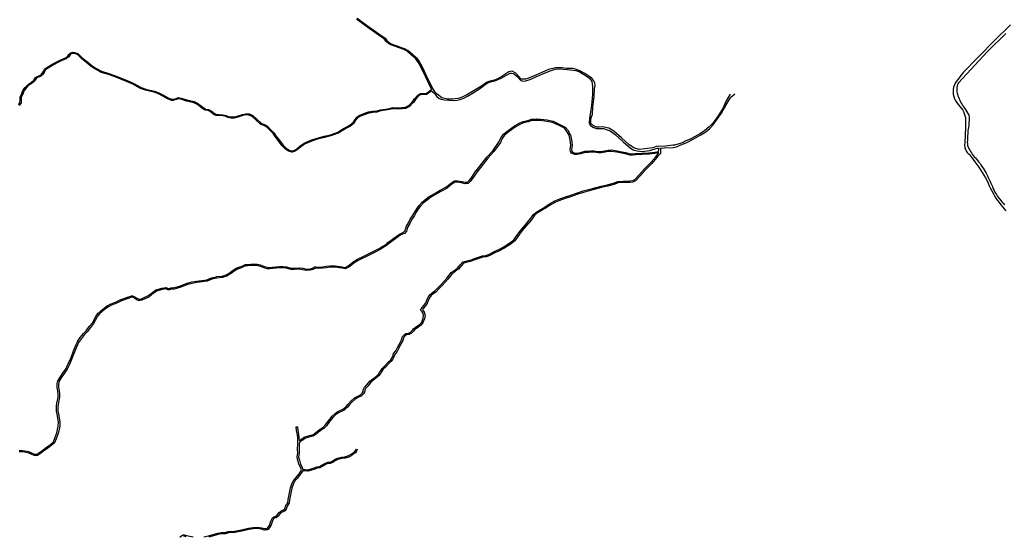
# Model space of a CAD drawing. Units: inches. Extents: x 2443855 to 2722452, y 1426567 to 1564689.
# Drawn here: x 2559079 to 2566167, y 1528508 to 1532225 of the extents above; entities that cross this region are included whole.
import ezdxf

# ---------------------------------------------------------------- set-up
doc = ezdxf.new("R2010")
doc.units = ezdxf.units.IN
doc.header["$MEASUREMENT"] = 0
doc.layers.add('RoadEdgeLine', color=205, linetype='Continuous')

msp = doc.modelspace()

# ---------------------------------------------------------------- linework, layer by layer
at = {"layer": 'RoadEdgeLine'}
for points in [[(2562043.1, 1531726.3, 0), (2562001.1, 1531816, 0), (2561967, 1531886.2, 0), (2561947.2, 1531919.5, 0), (2561927.7, 1531946.8, 0), (2561900.4, 1531970.2, 0), (2561869.2, 1531997.5, 0), (2561844.5, 1532010.5, 0), (2561784.8, 1532032.5, 0), (2561749.7, 1532044.3, 0), (2561734.1, 1532053.3, 0), (2561715.9, 1532068.9, 0), (2561703, 1532087.1, 0), (2561677, 1532105.3, 0), (2561567.8, 1532180.7, 0), (2561504.2, 1532228.7, 0)], [(2561509, 1532235.1, 0), (2561572.5, 1532187.2, 0), (2561681.5, 1532111.8, 0), (2561707.5, 1532093.7, 0), (2561708.6, 1532092.8, 0), (2561709.5, 1532091.8, 0), (2561721.9, 1532074.4, 0), (2561738.8, 1532059.9, 0), (2561753, 1532051.6, 0), (2561787.3, 1532040.1, 0), (2561787.6, 1532040, 0), (2561847.3, 1532018, 0), (2561848.3, 1532017.5, 0), (2561872.9, 1532004.6, 0), (2561874.5, 1532003.5, 0), (2561905.6, 1531976.3, 0), (2561932.9, 1531952.9, 0), (2561934.2, 1531951.5, 0), (2561953.7, 1531924.2, 0), (2561954, 1531923.6, 0), (2561973.8, 1531890.3, 0), (2561974.2, 1531889.7, 0), (2562008.3, 1531819.4, 0), (2562050.3, 1531729.6, 0), (2562064.1, 1531707.8, 0), (2562074.1, 1531698.2, 0)], [(2566212, 1532188.4, 0), (2566093.2, 1532073.6, 0), (2565980.4, 1531956.8, 0), (2565971.6, 1531948.4, 0), (2565874, 1531847.2, 0), (2565814.8, 1531773.2, 0), (2565807.6, 1531757.2, 0), (2565802, 1531740.8, 0), (2565799.2, 1531723.6, 0), (2565798, 1531706, 0), (2565799.6, 1531688.8, 0), (2565803.2, 1531671.6, 0), (2565808.8, 1531655.2, 0), (2565816.8, 1531639.6, 0), (2565826.4, 1531625.2, 0), (2565838, 1531612, 0), (2565868, 1531573.2, 0), (2565873.2, 1531563.6, 0), (2565887.2, 1531521.6, 0), (2565888, 1531454.8, 0), (2565882.4, 1531336.8, 0), (2565881.2, 1531328, 0), (2565880.8, 1531318.8, 0), (2565881.6, 1531309.6, 0), (2565883.6, 1531300.8, 0), (2565886.4, 1531292.4, 0), (2565890, 1531284, 0), (2565894.8, 1531276.4, 0), (2565900.4, 1531269.2, 0), (2565906.4, 1531262.4, 0), (2565913.6, 1531256.8, 0), (2565928, 1531238.8, 0), (2565942, 1531220.4, 0), (2565955.6, 1531202, 0), (2565969.2, 1531183.2, 0), (2565982.4, 1531164.4, 0), (2565995.2, 1531145.2, 0), (2566008, 1531126, 0), (2566020.4, 1531106.4, 0), (2566032.4, 1531086.8, 0), (2566044, 1531066.8, 0), (2566051.2, 1531048, 0), (2566058.8, 1531029.6, 0), (2566067.2, 1531011.6, 0), (2566076, 1530993.6, 0), (2566085.6, 1530976, 0), (2566095.6, 1530958.8, 0), (2566106.4, 1530941.6, 0), (2566117.6, 1530924.8, 0), (2566129.2, 1530908.8, 0), (2566141.2, 1530892.8, 0), (2566178, 1530850, 0)], [(2566176.8, 1532126, 0), (2566050.8, 1532001.2, 0), (2566043.2, 1531992.8, 0), (2565836.8, 1531772, 0), (2565832.8, 1531764.4, 0), (2565830, 1531756.4, 0), (2565827.2, 1531748, 0), (2565825.6, 1531739.6, 0), (2565824.4, 1531731.2, 0), (2565824, 1531722.4, 0), (2565824.4, 1531714, 0), (2565825.6, 1531705.6, 0), (2565827.6, 1531697.2, 0), (2565830, 1531688.8, 0), (2565833.2, 1531677.6, 0), (2565836.8, 1531666.8, 0), (2565841.2, 1531655.6, 0), (2565846, 1531645.2, 0), (2565850.8, 1531634.8, 0), (2565856.4, 1531624.4, 0), (2565862.4, 1531614.4, 0), (2565869.2, 1531604.8, 0), (2565876, 1531595.6, 0), (2565883.2, 1531586.4, 0), (2565910.4, 1531537.2, 0), (2565913.2, 1531524.4, 0), (2565911.2, 1531463.2, 0), (2565908.4, 1531450, 0), (2565906.4, 1531438, 0), (2565905.2, 1531428, 0), (2565904.4, 1531418, 0), (2565903.6, 1531403.2, 0), (2565902, 1531389.2, 0), (2565902, 1531378.4, 0), (2565901.2, 1531366.8, 0), (2565900.8, 1531356, 0), (2565900.4, 1531343.2, 0), (2565900.8, 1531330.8, 0), (2565902, 1531320, 0), (2565906, 1531307.2, 0), (2565911.2, 1531297.2, 0), (2565917.6, 1531286.4, 0), (2565923.6, 1531276.8, 0), (2565929.6, 1531266.8, 0), (2565936, 1531258, 0), (2565942.4, 1531248.8, 0), (2565950.8, 1531239.6, 0), (2565958.4, 1531231.2, 0), (2565967.6, 1531220.8, 0), (2565976.8, 1531209.6, 0), (2565984, 1531201.2, 0), (2565992, 1531190.4, 0), (2565997.6, 1531181.2, 0), (2566005.6, 1531168.8, 0), (2566014.4, 1531156.4, 0), (2566022.8, 1531144.4, 0), (2566029.2, 1531134, 0), (2566035.6, 1531121.2, 0), (2566040, 1531110.8, 0), (2566044.8, 1531101.2, 0), (2566050, 1531090.4, 0), (2566055.6, 1531079.6, 0), (2566060.8, 1531070.4, 0), (2566065.6, 1531060.8, 0), (2566070.4, 1531050, 0), (2566074.8, 1531038.8, 0), (2566080.8, 1531024.4, 0), (2566087.6, 1531008.4, 0), (2566093.2, 1530996.8, 0), (2566099.6, 1530985.2, 0), (2566104.4, 1530976, 0), (2566109.6, 1530967.2, 0), (2566116, 1530957.2, 0), (2566122.8, 1530948, 0), (2566132, 1530936, 0), (2566141.2, 1530924.8, 0), (2566150, 1530913.6, 0), (2566157.6, 1530904.8, 0), (2566167.6, 1530894, 0)], [(2559069.4, 1531611.8, 0), (2559080.2, 1531625.9, 0), (2559082.3, 1531648.5, 0), (2559081.3, 1531668, 0), (2559092.1, 1531688.5, 0), (2559103.9, 1531719.8, 0), (2559119, 1531738.1, 0), (2559139.5, 1531759.7, 0), (2559163.3, 1531774.8, 0), (2559179.5, 1531789.9, 0), (2559192.5, 1531808.3, 0), (2559204.3, 1531815.8, 0), (2559224.8, 1531824.5, 0), (2559236.7, 1531832, 0), (2559247.5, 1531850.4, 0), (2559258.3, 1531869.8, 0), (2559274.5, 1531881.7, 0), (2559323, 1531909.8, 0), (2559350, 1531924.9, 0), (2559374.9, 1531935.7, 0), (2559409.4, 1531951.8, 0), (2559424.5, 1531962.6, 0), (2559432.1, 1531975.6, 0), (2559441.8, 1531985.3, 0), (2559459, 1531990.7, 0), (2559474.2, 1531988.5, 0), (2559497.9, 1531981, 0), (2559528.1, 1531951.8, 0), (2559569.2, 1531918.4, 0), (2559598.3, 1531895.7, 0), (2559627.5, 1531876.3, 0), (2559667.4, 1531853.6, 0), (2559713.8, 1531839.6, 0), (2559767.8, 1531821.3, 0), (2559852, 1531788.8, 0), (2559896.2, 1531767.3, 0), (2559952.3, 1531738.1, 0), (2559986.9, 1531725.2, 0), (2560014.9, 1531718.7, 0), (2560048.4, 1531711.1, 0), (2560080.8, 1531699.3, 0), (2560113.2, 1531682, 0), (2560147.7, 1531662.6, 0), (2560170.4, 1531652.8, 0), (2560185.5, 1531652.8, 0), (2560204.9, 1531659.3, 0), (2560219, 1531664.7, 0), (2560241.6, 1531660.4, 0), (2560282.6, 1531647.5, 0), (2560335.5, 1531635.6, 0), (2560359.3, 1531623.7, 0), (2560388.4, 1531602.1, 0), (2560405.7, 1531588.1, 0), (2560417.5, 1531581.6, 0), (2560438, 1531578.4, 0), (2560456.4, 1531568.7, 0), (2560478, 1531551.4, 0), (2560495.3, 1531543.8, 0), (2560514.7, 1531542.8, 0), (2560541.7, 1531540.6, 0), (2560564.3, 1531536.3, 0), (2560579.5, 1531529.8, 0), (2560602.1, 1531525.5, 0), (2560620.5, 1531525.5, 0), (2560645.3, 1531530.9, 0), (2560682, 1531543.8, 0), (2560706.8, 1531548.2, 0), (2560730.6, 1531547.1, 0), (2560756.5, 1531536.3, 0), (2560783.5, 1531511.5, 0), (2560819.1, 1531478, 0), (2560840.7, 1531471.5, 0), (2560862.3, 1531458.5, 0), (2560881.7, 1531438, 0), (2560894.6, 1531426.2, 0), (2560910.8, 1531412.2, 0), (2560923.8, 1531389.5, 0), (2560952.9, 1531350.6, 0), (2560974.5, 1531322.5, 0), (2560995, 1531302, 0), (2561017.7, 1531287, 0), (2561039.3, 1531280.5, 0), (2561053.3, 1531283.7, 0), (2561070.6, 1531294.5, 0), (2561094.3, 1531315, 0), (2561125.6, 1531336.6, 0), (2561153.7, 1531349.5, 0), (2561182.8, 1531361.4, 0), (2561219.5, 1531373.3, 0), (2561270.3, 1531386.3, 0), (2561315.6, 1531397, 0), (2561342.6, 1531405.7, 0), (2561368.5, 1531415.4, 0), (2561391.2, 1531430.5, 0), (2561414.9, 1531444.5, 0), (2561433.3, 1531453.2, 0), (2561455.9, 1531466.1, 0), (2561473.2, 1531481.2, 0), (2561484, 1531493.1, 0), (2561492.6, 1531508.2, 0), (2561501.3, 1531522.3, 0), (2561522.8, 1531536.3, 0), (2561556.3, 1531549.2, 0), (2561590.8, 1531561.1, 0), (2561618.9, 1531566.5, 0), (2561651.3, 1531568.7, 0), (2561677.2, 1531577.3, 0), (2561711.7, 1531581.6, 0), (2561739.8, 1531587, 0), (2561764.6, 1531592.4, 0), (2561795.9, 1531591.3, 0), (2561830.5, 1531592.4, 0), (2561856.4, 1531594.6, 0), (2561881.2, 1531608.6, 0), (2561903.9, 1531632.3, 0), (2561921.1, 1531655, 0), (2561946, 1531683.1, 0), (2561963.2, 1531695, 0), (2561988, 1531695, 0), (2562007.5, 1531696, 0), (2562020.4, 1531704.7, 0), (2562043.1, 1531726.3, 0)], [(2562066.5, 1531692.1, 0), (2562053.7, 1531703.9, 0), (2562045.9, 1531713, 0), (2562020.8, 1531695.3, 0), (2562012, 1531689.4, 0), (2562011, 1531688.8, 0), (2562010.1, 1531688.4, 0), (2562009, 1531688.2, 0), (2562008, 1531688, 0), (2561988.5, 1531687, 0), (2561988, 1531687, 0), (2561965.7, 1531687, 0), (2561951.3, 1531677, 0), (2561927.3, 1531649.9, 0), (2561910.3, 1531627.5, 0), (2561909.7, 1531626.8, 0), (2561887, 1531603, 0), (2561886.1, 1531602.3, 0), (2561885.1, 1531601.6, 0), (2561860.3, 1531587.6, 0), (2561859.3, 1531587.1, 0), (2561858.2, 1531586.8, 0), (2561857, 1531586.6, 0), (2561831.1, 1531584.5, 0), (2561830.7, 1531584.4, 0), (2561796.2, 1531583.3, 0), (2561795.6, 1531583.3, 0), (2561765.3, 1531584.4, 0), (2561741.5, 1531579.2, 0), (2561741.3, 1531579.1, 0), (2561713.2, 1531573.8, 0), (2561712.7, 1531573.7, 0), (2561679, 1531569.5, 0), (2561653.8, 1531561.1, 0), (2561651.8, 1531560.7, 0), (2561620, 1531558.5, 0), (2561592.9, 1531553.3, 0), (2561559, 1531541.7, 0), (2561526.5, 1531529.1, 0), (2561507.1, 1531516.5, 0), (2561499.5, 1531504.1, 0), (2561490.9, 1531489.1, 0), (2561489.9, 1531487.7, 0), (2561479.1, 1531475.8, 0), (2561478.4, 1531475.2, 0), (2561461.2, 1531460.1, 0), (2561459.9, 1531459.2, 0), (2561437.2, 1531446.2, 0), (2561436.7, 1531445.9, 0), (2561418.7, 1531437.5, 0), (2561395.4, 1531423.7, 0), (2561373, 1531408.7, 0), (2561371.3, 1531407.9, 0), (2561345.4, 1531398.2, 0), (2561345, 1531398, 0), (2561318, 1531389.4, 0), (2561317.4, 1531389.3, 0), (2561272.2, 1531378.5, 0), (2561221.8, 1531365.6, 0), (2561185.6, 1531353.9, 0), (2561156.9, 1531342.2, 0), (2561129.6, 1531329.6, 0), (2561099.3, 1531308.7, 0), (2561075.8, 1531288.5, 0), (2561074.8, 1531287.7, 0), (2561057.5, 1531276.9, 0), (2561056.4, 1531276.3, 0), (2561055.1, 1531275.9, 0), (2561041.1, 1531272.7, 0), (2561039.7, 1531272.5, 0), (2561038.4, 1531272.5, 0), (2561037, 1531272.8, 0), (2561015.4, 1531279.3, 0), (2561014.3, 1531279.7, 0), (2561013.3, 1531280.3, 0), (2560990.6, 1531295.4, 0), (2560989.3, 1531296.4, 0), (2560968.8, 1531316.9, 0), (2560968.2, 1531317.7, 0), (2560946.5, 1531345.8, 0), (2560917.4, 1531384.7, 0), (2560916.8, 1531385.5, 0), (2560904.6, 1531407, 0), (2560889.4, 1531420.1, 0), (2560889.2, 1531420.3, 0), (2560876.3, 1531432.1, 0), (2560875.9, 1531432.5, 0), (2560857.2, 1531452.3, 0), (2560837.4, 1531464.1, 0), (2560816.8, 1531470.3, 0), (2560815.7, 1531470.8, 0), (2560814.6, 1531471.4, 0), (2560813.6, 1531472.2, 0), (2560778, 1531505.6, 0), (2560752.1, 1531529.5, 0), (2560728.8, 1531539.2, 0), (2560707.3, 1531540.1, 0), (2560684, 1531536.1, 0), (2560648, 1531523.3, 0), (2560647, 1531523, 0), (2560622.2, 1531517.7, 0), (2560620.5, 1531517.5, 0), (2560602.1, 1531517.5, 0), (2560600.6, 1531517.6, 0), (2560578, 1531521.9, 0), (2560576.3, 1531522.5, 0), (2560562, 1531528.6, 0), (2560540.6, 1531532.6, 0), (2560514.2, 1531534.8, 0), (2560494.8, 1531535.8, 0), (2560493.9, 1531536, 0), (2560492.9, 1531536.2, 0), (2560492, 1531536.5, 0), (2560474.8, 1531544, 0), (2560473, 1531545.1, 0), (2560452, 1531562, 0), (2560435.5, 1531570.7, 0), (2560416.3, 1531573.7, 0), (2560415, 1531574, 0), (2560413.7, 1531574.6, 0), (2560401.8, 1531581, 0), (2560400.6, 1531581.9, 0), (2560383.5, 1531595.8, 0), (2560355, 1531616.9, 0), (2560332.8, 1531628, 0), (2560280.9, 1531639.7, 0), (2560280.2, 1531639.8, 0), (2560239.7, 1531652.6, 0), (2560219.7, 1531656.4, 0), (2560207.8, 1531651.9, 0), (2560207.5, 1531651.8, 0), (2560188, 1531645.3, 0), (2560186.8, 1531644.9, 0), (2560185.5, 1531644.8, 0), (2560170.4, 1531644.8, 0), (2560169.3, 1531644.9, 0), (2560168.2, 1531645.1, 0), (2560167.2, 1531645.5, 0), (2560144.5, 1531655.3, 0), (2560143.8, 1531655.6, 0), (2560109.3, 1531675, 0), (2560077.5, 1531691.9, 0), (2560046.2, 1531703.4, 0), (2560013.2, 1531710.9, 0), (2559985.1, 1531717.4, 0), (2559984.1, 1531717.7, 0), (2559949.5, 1531730.6, 0), (2559948.7, 1531731, 0), (2559892.6, 1531760.1, 0), (2559848.8, 1531781.5, 0), (2559765, 1531813.7, 0), (2559711.3, 1531832, 0), (2559665, 1531846, 0), (2559663.4, 1531846.7, 0), (2559623.5, 1531869.3, 0), (2559623, 1531869.6, 0), (2559593.9, 1531889, 0), (2559593.4, 1531889.4, 0), (2559564.3, 1531912, 0), (2559564.1, 1531912.2, 0), (2559523.1, 1531945.6, 0), (2559522.6, 1531946.1, 0), (2559493.7, 1531974, 0), (2559472.4, 1531980.7, 0), (2559459.7, 1531982.5, 0), (2559446, 1531978.3, 0), (2559438.5, 1531970.7, 0), (2559431.4, 1531958.6, 0), (2559430.8, 1531957.7, 0), (2559430, 1531956.8, 0), (2559429.2, 1531956.1, 0), (2559414.1, 1531945.3, 0), (2559412.8, 1531944.6, 0), (2559378.3, 1531928.4, 0), (2559378.1, 1531928.3, 0), (2559353.6, 1531917.7, 0), (2559327, 1531902.8, 0), (2559278.8, 1531875, 0), (2559264.4, 1531864.4, 0), (2559254.5, 1531846.5, 0), (2559254.4, 1531846.3, 0), (2559243.6, 1531828, 0), (2559242.9, 1531827, 0), (2559242, 1531826.1, 0), (2559241, 1531825.3, 0), (2559229.1, 1531817.7, 0), (2559227.9, 1531817.1, 0), (2559208, 1531808.7, 0), (2559198.1, 1531802.4, 0), (2559186, 1531785.3, 0), (2559185, 1531784, 0), (2559168.8, 1531769, 0), (2559167.6, 1531768.1, 0), (2559144.7, 1531753.5, 0), (2559125, 1531732.8, 0), (2559110.9, 1531715.7, 0), (2559099.6, 1531685.6, 0), (2559099.2, 1531684.7, 0), (2559089.4, 1531666.2, 0), (2559090.3, 1531649, 0), (2559090.3, 1531647.8, 0), (2559088.2, 1531625.1, 0), (2559088, 1531624, 0), (2559087.7, 1531623, 0), (2559087.2, 1531621.9, 0), (2559086.5, 1531621, 0), (2559075.8, 1531607, 0)], [(2562066.5, 1531692.1, 0), (2562079, 1531675.9, 0), (2562098.5, 1531659.2, 0), (2562113.5, 1531653.5, 0), (2562136.8, 1531647.9, 0), (2562199.4, 1531643.5, 0), (2562228.8, 1531646.6, 0), (2562248.9, 1531651.7, 0), (2562275.8, 1531661, 0), (2562302.8, 1531674.8, 0), (2562342.3, 1531699.9, 0), (2562396.8, 1531733.1, 0), (2562423.1, 1531753.8, 0), (2562444.4, 1531769.5, 0), (2562466.9, 1531777.6, 0), (2562498.3, 1531784.5, 0), (2562544.6, 1531804.5, 0), (2562584.1, 1531827.1, 0), (2562609.8, 1531840.3, 0), (2562619.2, 1531839.6, 0), (2562633.6, 1531837.8, 0), (2562657.4, 1531817.7, 0), (2562683.7, 1531788.9, 0), (2562698.8, 1531782, 0), (2562720.7, 1531785.1, 0), (2562747.6, 1531792.6, 0), (2562805.3, 1531818.3, 0), (2562861, 1531842.8, 0), (2562904.9, 1531859.7, 0), (2562933.1, 1531869.7, 0), (2562960.7, 1531871.6, 0), (2562992, 1531870.3, 0), (2563020.2, 1531866.6, 0), (2563063.4, 1531862.8, 0), (2563082.8, 1531859, 0), (2563112.3, 1531849.7, 0), (2563134.5, 1531833.9, 0), (2563141.4, 1531831.1, 0), (2563179.9, 1531804.6, 0), (2563198.4, 1531779.4, 0), (2563202.4, 1531743.6, 0), (2563202.4, 1531687.9, 0), (2563195.8, 1531608.3, 0), (2563179.9, 1531514.2, 0), (2563177.2, 1531483.7, 0), (2563185.2, 1531465.1, 0), (2563209, 1531450.5, 0), (2563214, 1531449.8, 0), (2563228.6, 1531442, 0), (2563280.5, 1531442, 0), (2563330.5, 1531425.4, 0), (2563366.7, 1531398.5, 0), (2563423.2, 1531345.3, 0), (2563476.9, 1531300.8, 0), (2563495.5, 1531289.7, 0), (2563523.2, 1531281.3, 0), (2563556.6, 1531277.6, 0), (2563615.9, 1531285, 0), (2563666.8, 1531299.8, 0), (2563682, 1531300.7, 0)], [(2564194.3, 1531689.2, 0), (2564171.5, 1531652.5, 0), (2564163.8, 1531640.2, 0), (2564142.5, 1531591.1, 0), (2564112, 1531539.4, 0), (2564070.9, 1531482.4, 0), (2564041.8, 1531453.2, 0), (2564011.3, 1531426.7, 0), (2563979.4, 1531406.8, 0), (2563909.2, 1531368.3, 0), (2563869.4, 1531351.1, 0), (2563854.6, 1531342, 0), (2563834.3, 1531333.5, 0), (2563791.5, 1531322, 0), (2563779.8, 1531321.6, 0), (2563728.9, 1531316, 0), (2563661.3, 1531311.9, 0), (2563637.2, 1531302.6, 0), (2563578.8, 1531295.2, 0), (2563538, 1531291.5, 0), (2563500.1, 1531302.6, 0), (2563465.8, 1531325.8, 0), (2563412.1, 1531375.8, 0), (2563356.5, 1531424, 0), (2563320.4, 1531444.4, 0), (2563274.3, 1531454.6, 0), (2563250.8, 1531453, 0), (2563233.2, 1531452.4, 0), (2563215.7, 1531458, 0), (2563200.6, 1531467.5, 0), (2563190.6, 1531476.2, 0), (2563190, 1531503.2, 0), (2563193.8, 1531519.5, 0), (2563201.9, 1531545.8, 0), (2563205, 1531597.8, 0), (2563214.4, 1531670.5, 0), (2563216.9, 1531726.8, 0), (2563220.7, 1531750.7, 0), (2563218.2, 1531770.1, 0), (2563211.3, 1531784.5, 0), (2563197.5, 1531803.9, 0), (2563147.4, 1531837.1, 0), (2563106.6, 1531859, 0), (2563073.4, 1531872.3, 0), (2563061, 1531873.8, 0), (2563014.4, 1531875.1, 0), (2562983.5, 1531878.9, 0), (2562936.8, 1531878.9, 0), (2562886.3, 1531867.3, 0), (2562798.8, 1531828.3, 0), (2562736.5, 1531801.1, 0), (2562719, 1531797.2, 0), (2562687.9, 1531797.2, 0), (2562649.3, 1531840.3, 0), (2562624.2, 1531854.7, 0), (2562601, 1531849.7, 0), (2562550.3, 1531815.8, 0), (2562503.9, 1531792.6, 0), (2562456.3, 1531781.3, 0), (2562438.1, 1531773.8, 0), (2562409.3, 1531752.5, 0), (2562385.5, 1531736.3, 0), (2562337.9, 1531707.4, 0), (2562296.5, 1531684.9, 0), (2562263.3, 1531667.3, 0), (2562236.4, 1531657.3, 0), (2562212.5, 1531654.8, 0), (2562194.4, 1531654.2, 0), (2562158.7, 1531652.9, 0), (2562118, 1531662.3, 0), (2562084.6, 1531689.6, 0), (2562074.1, 1531698.2, 0)], [(2563692.5, 1531301.3, 0), (2563718.7, 1531302.6, 0), (2563783.8, 1531305.8, 0), (2563807.1, 1531311.4, 0), (2563838.5, 1531324.6, 0), (2563877.3, 1531339, 0), (2563926.8, 1531366, 0), (2563981.9, 1531396, 0), (2564018.3, 1531419.2, 0), (2564047.1, 1531442.4, 0), (2564069.7, 1531466.2, 0), (2564130.4, 1531552, 0), (2564164.9, 1531613.4, 0), (2564186.2, 1531648.5, 0), (2564195.2, 1531663, 0), (2564198.9, 1531668.9, 0), (2564227.4, 1531690.5, 0)], [(2563679.6, 1531266.3, 0), (2563652, 1531262.8, 0), (2563609.4, 1531258.3, 0), (2563559.6, 1531254.8, 0), (2563513.4, 1531252.1, 0), (2563491.2, 1531249.4, 0), (2563474.3, 1531249.4, 0), (2563437.9, 1531260.1, 0), (2563400.5, 1531266.3, 0), (2563377.5, 1531270.8, 0), (2563336.6, 1531277.8, 0), (2563316.1, 1531277, 0), (2563293, 1531272.5, 0), (2563263.7, 1531266.3, 0), (2563242.4, 1531266.3, 0), (2563211.3, 1531270.8, 0), (2563192.6, 1531272.5, 0), (2563173.1, 1531269.8, 0), (2563149.1, 1531269, 0), (2563118.9, 1531259.2, 0), (2563090.5, 1531254.8, 0), (2563072.7, 1531255.6, 0), (2563051.3, 1531263.6, 0), (2563044.3, 1531276, 0), (2563041.6, 1531292, 0), (2563046, 1531322.3, 0), (2563040.7, 1531358.7, 0), (2563033.6, 1531394.3, 0), (2563018.5, 1531421.8, 0), (2563000.7, 1531444, 0), (2562963.4, 1531462.7, 0), (2562915.4, 1531484.9, 0), (2562873.6, 1531493.8, 0), (2562826.5, 1531499.1, 0), (2562798.1, 1531500.9, 0), (2562766.1, 1531500, 0), (2562739.5, 1531489.3, 0), (2562706.5, 1531482.2, 0), (2562683.5, 1531473.3, 0), (2562645.3, 1531452, 0), (2562601.7, 1531420.9, 0), (2562569.7, 1531395.1, 0), (2562552, 1531371.1, 0), (2562539.5, 1531342.7, 0), (2562492.4, 1531276, 0), (2562449.8, 1531229.9, 0), (2562416, 1531186.3, 0), (2562371.5, 1531131.2, 0), (2562338.7, 1531082.3, 0), (2562321.8, 1531060.1, 0), (2562306.7, 1531047.7, 0), (2562285.4, 1531045, 0), (2562259.6, 1531050.4, 0), (2562227.6, 1531056.6, 0), (2562209, 1531054.8, 0), (2562183.2, 1531036.1, 0), (2562156.5, 1531013.9, 0), (2562110.3, 1530989, 0), (2562066.8, 1530964.2, 0), (2562035.7, 1530946.4, 0), (2562011.7, 1530927.8, 0), (2561983.3, 1530904.6, 0), (2561961.9, 1530881.5, 0), (2561950.4, 1530866.4, 0), (2561933.5, 1530840.7, 0), (2561920.2, 1530815.8, 0), (2561898.8, 1530784.7, 0), (2561886.4, 1530759.8, 0), (2561873, 1530735.8, 0), (2561866, 1530713.6, 0), (2561862.4, 1530703.8, 0), (2561849, 1530687.8, 0), (2561823.3, 1530676.3, 0), (2561804.6, 1530664.7, 0), (2561778, 1530644.3, 0), (2561749.5, 1530623.8, 0), (2561730.9, 1530610.5, 0), (2561719.3, 1530599.8, 0), (2561694.5, 1530585.6, 0), (2561677.5, 1530573.2, 0), (2561642, 1530554.5, 0), (2561608.3, 1530538.5, 0), (2561575.4, 1530522.5, 0), (2561535.4, 1530503, 0), (2561515.8, 1530492.3, 0), (2561484.8, 1530474.5, 0), (2561468.8, 1530461.2, 0), (2561449.2, 1530445.2, 0), (2561422.5, 1530432.8, 0), (2561399.4, 1530437.2, 0), (2561380.8, 1530439.9, 0), (2561348.8, 1530445.2, 0), (2561315, 1530445.2, 0), (2561287.5, 1530440.8, 0), (2561259, 1530438.1, 0), (2561233.3, 1530434.5, 0), (2561209.3, 1530438.1, 0), (2561189.7, 1530427.5, 0), (2561169.3, 1530422.1, 0), (2561141.7, 1530420.3, 0), (2561114.2, 1530426.5, 0), (2561089.3, 1530429.2, 0), (2561058.2, 1530427.5, 0), (2561032.4, 1530428.3, 0), (2560997.8, 1530436.3, 0), (2560973.8, 1530439, 0), (2560949.8, 1530439, 0), (2560924, 1530437.2, 0), (2560900, 1530434.5, 0), (2560878.7, 1530431.9, 0), (2560860.9, 1530433.7, 0), (2560838.7, 1530439.9, 0), (2560811.2, 1530450.5, 0), (2560785.4, 1530455.9, 0), (2560761.4, 1530457.7, 0), (2560744.5, 1530456.8, 0), (2560724.1, 1530453.2, 0), (2560704.5, 1530453.2, 0), (2560683.2, 1530443.5, 0), (2560667.2, 1530437.2, 0), (2560646.8, 1530430.1, 0), (2560621.9, 1530415.9, 0), (2560602.3, 1530399.9, 0), (2560586.3, 1530391, 0), (2560569.5, 1530380.3, 0), (2560539, 1530370.9, 0), (2560497.7, 1530366.3, 0), (2560462.6, 1530357.5, 0), (2560428.4, 1530344.7, 0), (2560391.4, 1530339, 0), (2560352.8, 1530334.7, 0), (2560319.3, 1530328.2, 0), (2560288, 1530320.3, 0), (2560256.7, 1530307.8, 0), (2560238.6, 1530301.1, 0), (2560214.8, 1530293.2, 0), (2560190.4, 1530287.3, 0), (2560170.8, 1530285.6, 0), (2560157.9, 1530281.4, 0), (2560146.1, 1530281.5, 0), (2560132, 1530287.7, 0), (2560105.5, 1530284, 0), (2560064.3, 1530272.1, 0), (2560053.3, 1530264.8, 0), (2560030.8, 1530247.3, 0), (2560007.2, 1530229.3, 0), (2559978.4, 1530216.2, 0), (2559957.8, 1530206.5, 0), (2559944.7, 1530205.1, 0), (2559931.1, 1530205.7, 0), (2559917.3, 1530212.7, 0), (2559902.3, 1530222.8, 0), (2559886.3, 1530228.5, 0), (2559859.4, 1530219.4, 0), (2559812.3, 1530202.5, 0), (2559783.1, 1530187.6, 0), (2559759.7, 1530177.8, 0), (2559734.6, 1530168.3, 0), (2559717, 1530159.8, 0), (2559695.9, 1530144.8, 0), (2559671.9, 1530125, 0), (2559654.4, 1530109.2, 0), (2559639.2, 1530091.8, 0), (2559622.8, 1530062, 0), (2559610.7, 1530038.4, 0), (2559587.6, 1530011.1, 0), (2559564.3, 1529979.2, 0), (2559545.3, 1529961, 0), (2559522.6, 1529931.8, 0), (2559503, 1529903.6, 0), (2559493.8, 1529884.8, 0), (2559475.6, 1529839.8, 0), (2559457.4, 1529791.2, 0), (2559437, 1529744.9, 0), (2559421.5, 1529711.2, 0), (2559399.4, 1529680, 0), (2559378, 1529648.6, 0), (2559363.1, 1529624.8, 0), (2559358.5, 1529602.1, 0), (2559359.1, 1529578.2, 0), (2559362.9, 1529556.3, 0), (2559366, 1529527.2, 0), (2559365.2, 1529509.1, 0), (2559357, 1529471.8, 0), (2559353.8, 1529439.6, 0), (2559353, 1529409.6, 0), (2559360.5, 1529376.7, 0), (2559367.5, 1529330.2, 0), (2559366.7, 1529300.3, 0), (2559356, 1529248.9, 0), (2559341.2, 1529210.4, 0), (2559329.5, 1529181.3, 0), (2559304, 1529159.1, 0), (2559278.5, 1529140.6, 0), (2559250.7, 1529119.9, 0), (2559228.6, 1529104.3, 0), (2559207.8, 1529090.1, 0), (2559196.3, 1529088.3, 0), (2559183, 1529089.7, 0), (2559160.7, 1529099.7, 0), (2559143.4, 1529107.5, 0), (2559114.5, 1529112.7, 0), (2559099.6, 1529115.4, 0), (2559074.4, 1529117, 0)], [(2559075, 1529127, 0), (2559100.3, 1529125.4, 0), (2559101.4, 1529125.3, 0), (2559116.3, 1529122.5, 0), (2559145.2, 1529117.4, 0), (2559147.5, 1529116.6, 0), (2559164.8, 1529108.8, 0), (2559185.6, 1529099.5, 0), (2559196.1, 1529098.4, 0), (2559204, 1529099.6, 0), (2559222.9, 1529112.5, 0), (2559244.8, 1529128, 0), (2559272.6, 1529148.7, 0), (2559297.8, 1529166.9, 0), (2559321.2, 1529187.2, 0), (2559331.9, 1529214.1, 0), (2559346.4, 1529251.7, 0), (2559356.7, 1529301.4, 0), (2559357.5, 1529329.6, 0), (2559350.7, 1529374.8, 0), (2559343.2, 1529407.4, 0), (2559343, 1529409.9, 0), (2559343.8, 1529439.9, 0), (2559343.9, 1529440.6, 0), (2559347.1, 1529472.8, 0), (2559347.3, 1529473.9, 0), (2559355.3, 1529510.4, 0), (2559355.9, 1529526.8, 0), (2559353, 1529554.9, 0), (2559349.3, 1529576.5, 0), (2559349.1, 1529578, 0), (2559348.5, 1529601.9, 0), (2559348.8, 1529604.1, 0), (2559353.3, 1529626.8, 0), (2559353.7, 1529627.9, 0), (2559354.1, 1529629, 0), (2559354.7, 1529630.1, 0), (2559369.6, 1529653.9, 0), (2559369.8, 1529654.3, 0), (2559391.1, 1529685.6, 0), (2559391.2, 1529685.8, 0), (2559412.8, 1529716.3, 0), (2559427.9, 1529749, 0), (2559448.2, 1529795, 0), (2559466.3, 1529843.3, 0), (2559466.4, 1529843.5, 0), (2559484.6, 1529888.5, 0), (2559484.8, 1529889.1, 0), (2559494, 1529908, 0), (2559494.8, 1529909.3, 0), (2559514.4, 1529937.5, 0), (2559514.7, 1529937.9, 0), (2559537.3, 1529967.1, 0), (2559538.3, 1529968.3, 0), (2559556.8, 1529985.8, 0), (2559579.5, 1530017, 0), (2559580, 1530017.5, 0), (2559602.3, 1530044, 0), (2559613.9, 1530066.5, 0), (2559614, 1530066.8, 0), (2559630.4, 1530096.6, 0), (2559631.6, 1530098.4, 0), (2559646.8, 1530115.8, 0), (2559647.7, 1530116.6, 0), (2559665.2, 1530132.4, 0), (2559665.5, 1530132.7, 0), (2559689.5, 1530152.5, 0), (2559690.1, 1530152.9, 0), (2559711.2, 1530167.9, 0), (2559712.6, 1530168.8, 0), (2559730.2, 1530177.3, 0), (2559731, 1530177.7, 0), (2559756, 1530187.1, 0), (2559778.9, 1530196.7, 0), (2559807.8, 1530211.4, 0), (2559809, 1530211.9, 0), (2559856, 1530228.8, 0), (2559856.2, 1530228.9, 0), (2559883.1, 1530237.9, 0), (2559884.7, 1530238.3, 0), (2559886.4, 1530238.5, 0), (2559888.1, 1530238.3, 0), (2559889.7, 1530237.9, 0), (2559905.7, 1530232.2, 0), (2559907.9, 1530231, 0), (2559922.3, 1530221.3, 0), (2559933.7, 1530215.6, 0), (2559944.3, 1530215.2, 0), (2559955.1, 1530216.3, 0), (2559974.3, 1530225.2, 0), (2560002, 1530237.9, 0), (2560024.7, 1530255.3, 0), (2560047.2, 1530272.7, 0), (2560047.7, 1530273, 0), (2560058.7, 1530280.4, 0), (2560060, 1530281.2, 0), (2560061.5, 1530281.8, 0), (2560102.8, 1530293.7, 0), (2560104.2, 1530294, 0), (2560130.7, 1530297.6, 0), (2560132.1, 1530297.7, 0), (2560133.4, 1530297.6, 0), (2560134.8, 1530297.3, 0), (2560136.1, 1530296.9, 0), (2560148.3, 1530291.5, 0), (2560156.4, 1530291.4, 0), (2560167.8, 1530295.1, 0), (2560170, 1530295.5, 0), (2560188.8, 1530297.2, 0), (2560212, 1530302.8, 0), (2560235.3, 1530310.6, 0), (2560253.1, 1530317.1, 0), (2560284.3, 1530329.5, 0), (2560285.6, 1530330, 0), (2560316.8, 1530337.9, 0), (2560317.3, 1530338, 0), (2560350.9, 1530344.5, 0), (2560351.7, 1530344.6, 0), (2560390, 1530349, 0), (2560425.9, 1530354.5, 0), (2560459.1, 1530366.8, 0), (2560460.1, 1530367.2, 0), (2560495.2, 1530376, 0), (2560496.5, 1530376.3, 0), (2560537, 1530380.8, 0), (2560565.3, 1530389.5, 0), (2560581, 1530399.5, 0), (2560581.5, 1530399.8, 0), (2560596.7, 1530408.2, 0), (2560615.5, 1530423.6, 0), (2560616.9, 1530424.5, 0), (2560641.8, 1530438.8, 0), (2560643.5, 1530439.6, 0), (2560663.8, 1530446.6, 0), (2560679.3, 1530452.7, 0), (2560700.4, 1530462.3, 0), (2560701.7, 1530462.8, 0), (2560703.1, 1530463.1, 0), (2560704.5, 1530463.2, 0), (2560723.2, 1530463.2, 0), (2560742.8, 1530466.6, 0), (2560744, 1530466.8, 0), (2560760.9, 1530467.7, 0), (2560762.2, 1530467.6, 0), (2560786.2, 1530465.8, 0), (2560787.5, 1530465.7, 0), (2560813.2, 1530460.3, 0), (2560814.8, 1530459.9, 0), (2560841.9, 1530449.4, 0), (2560862.8, 1530443.5, 0), (2560878.6, 1530442, 0), (2560898.9, 1530444.5, 0), (2560922.9, 1530447.2, 0), (2560923.3, 1530447.2, 0), (2560949.1, 1530449, 0), (2560949.8, 1530449, 0), (2560973.8, 1530449, 0), (2560974.9, 1530449, 0), (2560998.9, 1530446.3, 0), (2561000, 1530446.1, 0), (2561033.7, 1530438.3, 0), (2561058.1, 1530437.5, 0), (2561088.8, 1530439.2, 0), (2561090.4, 1530439.2, 0), (2561115.3, 1530436.5, 0), (2561116.4, 1530436.3, 0), (2561142.5, 1530430.4, 0), (2561167.7, 1530432, 0), (2561186, 1530436.8, 0), (2561204.5, 1530446.9, 0), (2561205.9, 1530447.6, 0), (2561207.5, 1530448, 0), (2561209.1, 1530448.1, 0), (2561210.7, 1530448, 0), (2561233.3, 1530444.6, 0), (2561257.7, 1530448, 0), (2561258.1, 1530448.1, 0), (2561286.2, 1530450.7, 0), (2561313.4, 1530455.1, 0), (2561315, 1530455.2, 0), (2561348.8, 1530455.2, 0), (2561350.5, 1530455.1, 0), (2561382.3, 1530449.8, 0), (2561400.8, 1530447.1, 0), (2561401.3, 1530447, 0), (2561421.3, 1530443.2, 0), (2561443.8, 1530453.8, 0), (2561462.4, 1530468.9, 0), (2561478.3, 1530482.2, 0), (2561479.8, 1530483.2, 0), (2561510.9, 1530501, 0), (2561511, 1530501.1, 0), (2561530.6, 1530511.8, 0), (2561531, 1530512, 0), (2561571, 1530531.5, 0), (2561603.9, 1530547.5, 0), (2561637.5, 1530563.5, 0), (2561672.2, 1530581.7, 0), (2561688.5, 1530593.7, 0), (2561689.5, 1530594.3, 0), (2561713.4, 1530608, 0), (2561724.1, 1530617.8, 0), (2561725.1, 1530618.6, 0), (2561743.7, 1530632, 0), (2561772, 1530652.3, 0), (2561798.5, 1530672.6, 0), (2561799.4, 1530673.2, 0), (2561818, 1530684.8, 0), (2561819.2, 1530685.4, 0), (2561842.8, 1530696, 0), (2561853.6, 1530708.9, 0), (2561856.5, 1530716.8, 0), (2561863.5, 1530738.8, 0), (2561864.3, 1530740.7, 0), (2561877.5, 1530764.5, 0), (2561889.9, 1530789.1, 0), (2561890.6, 1530790.3, 0), (2561911.6, 1530821, 0), (2561924.6, 1530845.4, 0), (2561925.1, 1530846.2, 0), (2561942, 1530871.9, 0), (2561942.4, 1530872.5, 0), (2561954, 1530887.6, 0), (2561954.6, 1530888.3, 0), (2561975.9, 1530911.4, 0), (2561977, 1530912.4, 0), (2562005.4, 1530935.5, 0), (2562005.5, 1530935.7, 0), (2562029.5, 1530954.3, 0), (2562030.7, 1530955, 0), (2562061.8, 1530972.8, 0), (2562105.3, 1530997.7, 0), (2562105.5, 1530997.8, 0), (2562150.9, 1531022.3, 0), (2562176.8, 1531043.8, 0), (2562177.3, 1531044.2, 0), (2562203.1, 1531062.9, 0), (2562204.2, 1531063.6, 0), (2562205.4, 1531064.1, 0), (2562206.7, 1531064.5, 0), (2562208, 1531064.8, 0), (2562226.6, 1531066.5, 0), (2562228.1, 1531066.6, 0), (2562229.5, 1531066.4, 0), (2562261.6, 1531060.2, 0), (2562285.8, 1531055.2, 0), (2562302.6, 1531057.3, 0), (2562314.5, 1531067.1, 0), (2562330.5, 1531088.2, 0), (2562363.3, 1531136.8, 0), (2562363.8, 1531137.5, 0), (2562408.2, 1531192.5, 0), (2562441.8, 1531236, 0), (2562442.4, 1531236.7, 0), (2562484.6, 1531282.3, 0), (2562530.8, 1531347.7, 0), (2562542.8, 1531375.1, 0), (2562543.9, 1531377.1, 0), (2562561.7, 1531401.1, 0), (2562563.4, 1531402.9, 0), (2562595.4, 1531428.7, 0), (2562595.9, 1531429, 0), (2562639.5, 1531460.1, 0), (2562640.4, 1531460.8, 0), (2562678.6, 1531482.1, 0), (2562679.9, 1531482.7, 0), (2562703, 1531491.5, 0), (2562704.4, 1531492, 0), (2562736.5, 1531498.9, 0), (2562762.4, 1531509.3, 0), (2562763.5, 1531509.7, 0), (2562764.6, 1531509.9, 0), (2562765.8, 1531510, 0), (2562797.8, 1531510.9, 0), (2562798.7, 1531510.9, 0), (2562827.2, 1531509.1, 0), (2562827.7, 1531509, 0), (2562874.8, 1531503.7, 0), (2562875.7, 1531503.5, 0), (2562917.5, 1531494.7, 0), (2562919.6, 1531494, 0), (2562967.6, 1531471.8, 0), (2562967.8, 1531471.6, 0), (2563005.2, 1531453, 0), (2563006.4, 1531452.2, 0), (2563007.5, 1531451.3, 0), (2563008.5, 1531450.3, 0), (2563026.3, 1531428, 0), (2563027.2, 1531426.6, 0), (2563042.3, 1531399.1, 0), (2563043, 1531397.7, 0), (2563043.4, 1531396.2, 0), (2563050.5, 1531360.7, 0), (2563050.5, 1531360.2, 0), (2563055.9, 1531323.7, 0), (2563056, 1531322.3, 0), (2563055.9, 1531320.8, 0), (2563051.7, 1531292.1, 0), (2563053.8, 1531279.5, 0), (2563058.2, 1531271.7, 0), (2563074.7, 1531265.5, 0), (2563089.9, 1531264.8, 0), (2563116.5, 1531268.9, 0), (2563146, 1531278.5, 0), (2563147.3, 1531278.8, 0), (2563148.7, 1531279, 0), (2563172.2, 1531279.8, 0), (2563191.3, 1531282.4, 0), (2563193.5, 1531282.5, 0), (2563212.2, 1531280.7, 0), (2563212.7, 1531280.7, 0), (2563243.1, 1531276.3, 0), (2563262.7, 1531276.3, 0), (2563291, 1531282.3, 0), (2563291.1, 1531282.3, 0), (2563314.2, 1531286.8, 0), (2563315.7, 1531287, 0), (2563336.2, 1531287.8, 0), (2563338.3, 1531287.7, 0), (2563379.2, 1531280.6, 0), (2563379.4, 1531280.6, 0), (2563402.3, 1531276.1, 0), (2563439.5, 1531270, 0), (2563440.7, 1531269.7, 0), (2563475.8, 1531259.4, 0), (2563490.6, 1531259.4, 0), (2563512.2, 1531262, 0), (2563512.8, 1531262.1, 0), (2563559, 1531264.8, 0), (2563608.5, 1531268.3, 0), (2563650.9, 1531272.7, 0), (2563678.3, 1531276.2, 0), (2563682, 1531300.7, 0)], [(2563692.5, 1531301.3, 0), (2563692.6, 1531263.5, 0), (2563671.1, 1531239.7, 0), (2563666, 1531233.4, 0), (2563665.9, 1531233.2, 0), (2563630.4, 1531190.5, 0), (2563629.6, 1531189.8, 0), (2563583.8, 1531145.6, 0), (2563548.5, 1531105.1, 0), (2563548.3, 1531104.9, 0), (2563514.5, 1531068.5, 0), (2563513.4, 1531067.4, 0), (2563512.1, 1531066.5, 0), (2563497.8, 1531058.5, 0), (2563496.7, 1531058, 0), (2563495.5, 1531057.6, 0), (2563494.2, 1531057.3, 0), (2563472.9, 1531054.7, 0), (2563472, 1531054.6, 0), (2563423.3, 1531052.8, 0), (2563386.7, 1531050.3, 0), (2563356, 1531039.2, 0), (2563355.1, 1531038.9, 0), (2563311.6, 1531027.4, 0), (2563311.3, 1531027.3, 0), (2563266.2, 1531016.7, 0), (2563205.1, 1530999.9, 0), (2563204.8, 1530999.8, 0), (2563136.7, 1530983, 0), (2563097.2, 1530970.7, 0), (2563043.2, 1530951.2, 0), (2563042.9, 1530951.1, 0), (2563005, 1530938.8, 0), (2562959.9, 1530921.1, 0), (2562959.3, 1530920.8, 0), (2562935.5, 1530913.2, 0), (2562898.5, 1530891.7, 0), (2562860.5, 1530866.1, 0), (2562860, 1530865.8, 0), (2562823.7, 1530844.5, 0), (2562799.6, 1530830, 0), (2562781.8, 1530813.7, 0), (2562767.4, 1530791.7, 0), (2562766.8, 1530790.9, 0), (2562745.5, 1530764.2, 0), (2562745, 1530763.7, 0), (2562726.5, 1530743.4, 0), (2562695.8, 1530707.3, 0), (2562664.9, 1530666, 0), (2562643.7, 1530635, 0), (2562642.8, 1530633.9, 0), (2562641.6, 1530632.8, 0), (2562616.8, 1530613.3, 0), (2562616, 1530612.8, 0), (2562591.1, 1530596.8, 0), (2562563.6, 1530579, 0), (2562562.6, 1530578.4, 0), (2562532.4, 1530563.3, 0), (2562532.3, 1530563.3, 0), (2562498.6, 1530547.3, 0), (2562469.5, 1530532.3, 0), (2562468.8, 1530532, 0), (2562439.5, 1530519.5, 0), (2562438.2, 1530519.1, 0), (2562437, 1530518.8, 0), (2562412.8, 1530515.4, 0), (2562391.5, 1530509.4, 0), (2562362.5, 1530498.9, 0), (2562362.3, 1530498.8, 0), (2562333, 1530489, 0), (2562332.5, 1530488.9, 0), (2562301.5, 1530480, 0), (2562300.8, 1530479.9, 0), (2562274.7, 1530474.3, 0), (2562258.3, 1530455.5, 0), (2562237, 1530430.7, 0), (2562235.4, 1530429.2, 0), (2562203.4, 1530405.2, 0), (2562203, 1530405, 0), (2562192.7, 1530397.9, 0), (2562179.5, 1530381.3, 0), (2562161.8, 1530358.3, 0), (2562161.4, 1530357.8, 0), (2562142.8, 1530336.5, 0), (2562142.5, 1530336.3, 0), (2562121.2, 1530313.1, 0), (2562120.8, 1530312.7, 0), (2562096.2, 1530288.9, 0), (2562075.9, 1530266.9, 0), (2562074.1, 1530265.4, 0), (2562055.9, 1530253.3, 0), (2562041.3, 1530241.1, 0), (2562029.1, 1530224, 0), (2562018.3, 1530203.4, 0), (2562013.3, 1530185.7, 0), (2562012.9, 1530184.4, 0), (2562012.3, 1530183.3, 0), (2562011.5, 1530182.2, 0), (2561997.3, 1530164.4, 0), (2561984.3, 1530147.9, 0), (2561977.4, 1530137.3, 0), (2561984.1, 1530130.6, 0), (2561985, 1530129.5, 0), (2561985.8, 1530128.3, 0), (2561992, 1530116.8, 0), (2561992.9, 1530114.6, 0), (2561996.5, 1530101.3, 0), (2561996.7, 1530099.7, 0), (2561996.8, 1530098.2, 0), (2561996.6, 1530096.6, 0), (2561992.1, 1530075.3, 0), (2561991.8, 1530074, 0), (2561982, 1530046.5, 0), (2561981.5, 1530045.4, 0), (2561980.9, 1530044.3, 0), (2561980.2, 1530043.3, 0), (2561965.1, 1530025.5, 0), (2561963.3, 1530023.8, 0), (2561941.9, 1530008.8, 0), (2561920.8, 1529993.6, 0), (2561913.7, 1529984.8, 0), (2561912.8, 1529983.9, 0), (2561895.9, 1529967.9, 0), (2561894.9, 1529967, 0), (2561893.8, 1529966.3, 0), (2561882.3, 1529960.1, 0), (2561881, 1529959.6, 0), (2561879.8, 1529959.2, 0), (2561878.5, 1529959, 0), (2561863.6, 1529957.5, 0), (2561854, 1529949.9, 0), (2561844.5, 1529940.5, 0), (2561837.3, 1529917.9, 0), (2561836.5, 1529916, 0), (2561820.6, 1529887.9, 0), (2561808.3, 1529862.3, 0), (2561795.8, 1529837.4, 0), (2561794.5, 1529835.3, 0), (2561778.9, 1529817.3, 0), (2561773.3, 1529799.7, 0), (2561772.5, 1529797.9, 0), (2561759.2, 1529773.9, 0), (2561758.3, 1529772.6, 0), (2561757.3, 1529771.5, 0), (2561740.6, 1529755.7, 0), (2561712.4, 1529725.7, 0), (2561712, 1529725.3, 0), (2561696, 1529710.2, 0), (2561684.3, 1529690.9, 0), (2561672.7, 1529672.2, 0), (2561671.1, 1529670.2, 0), (2561653.3, 1529653.3, 0), (2561652.5, 1529652.6, 0), (2561627.9, 1529634.1, 0), (2561607.4, 1529616.2, 0), (2561586.5, 1529591.9, 0), (2561586.2, 1529591.5, 0), (2561569.4, 1529573.9, 0), (2561562.3, 1529559.6, 0), (2561562.3, 1529549.5, 0), (2561562.1, 1529547.8, 0), (2561561.7, 1529546.1, 0), (2561560.9, 1529544.5, 0), (2561553.8, 1529532.1, 0), (2561553, 1529530.9, 0), (2561552, 1529529.8, 0), (2561539.5, 1529518.2, 0), (2561538.5, 1529517.4, 0), (2561537.5, 1529516.7, 0), (2561536.4, 1529516.2, 0), (2561516.6, 1529508.5, 0), (2561494.9, 1529496, 0), (2561468.8, 1529474, 0), (2561450.8, 1529451.7, 0), (2561450.2, 1529451.1, 0), (2561435.1, 1529435.1, 0), (2561434.8, 1529434.8, 0), (2561417, 1529417.8, 0), (2561415.8, 1529416.9, 0), (2561414.5, 1529416.1, 0), (2561395, 1529406.3, 0), (2561374.9, 1529396.8, 0), (2561355, 1529384.3, 0), (2561335.7, 1529365, 0), (2561309.6, 1529333.7, 0), (2561286.7, 1529302, 0), (2561285.9, 1529300.9, 0), (2561271.7, 1529285.8, 0), (2561270.6, 1529284.9, 0), (2561269.4, 1529284.1, 0), (2561259, 1529278, 0), (2561243.7, 1529267.8, 0), (2561229.8, 1529256.5, 0), (2561229.6, 1529256.3, 0), (2561213.6, 1529243.9, 0), (2561212.9, 1529243.4, 0), (2561193.3, 1529231, 0), (2561192, 1529230.2, 0), (2561190.5, 1529229.7, 0), (2561177.2, 1529226.2, 0), (2561177, 1529226.1, 0), (2561152, 1529220.1, 0), (2561132.3, 1529211.9, 0), (2561116.3, 1529200.9, 0), (2561115.5, 1529200.5, 0), (2561095.1, 1529188.9, 0), (2561090.4, 1529174.7, 0), (2561090.4, 1529174.5, 0), (2561090.4, 1529174.3, 0), (2561089.5, 1529135.6, 0), (2561091.3, 1529107.6, 0), (2561091.2, 1529105.5, 0), (2561089.4, 1529094, 0), (2561087, 1529077.2, 0), (2561091.9, 1529057.1, 0), (2561100.4, 1529027.3, 0), (2561112.2, 1529006.1, 0), (2561112.8, 1529004.9, 0), (2561113.3, 1529003.5, 0), (2561116.8, 1528988.4, 0)], [(2561090.2, 1529197.6, 0), (2561110.6, 1529209.2, 0), (2561127.5, 1529220.7, 0), (2561148.8, 1529229.6, 0), (2561174.6, 1529235.8, 0), (2561187.9, 1529239.4, 0), (2561207.5, 1529251.8, 0), (2561223.5, 1529264.3, 0), (2561237.7, 1529275.8, 0), (2561253.7, 1529286.5, 0), (2561264.4, 1529292.7, 0), (2561278.6, 1529307.8, 0), (2561301.7, 1529339.8, 0), (2561328.3, 1529371.8, 0), (2561348.8, 1529392.2, 0), (2561370.1, 1529405.5, 0), (2561390.5, 1529415.3, 0), (2561410.1, 1529425.1, 0), (2561427.9, 1529442, 0), (2561443, 1529458, 0), (2561461.6, 1529481.1, 0), (2561489.2, 1529504.2, 0), (2561512.3, 1529517.5, 0), (2561532.7, 1529525.5, 0), (2561545.2, 1529537.1, 0), (2561552.3, 1529549.5, 0), (2561552.3, 1529562, 0), (2561561.2, 1529579.7, 0), (2561578.9, 1529598.4, 0), (2561600.3, 1529623.3, 0), (2561621.6, 1529641.9, 0), (2561646.5, 1529660.6, 0), (2561664.2, 1529677.5, 0), (2561675.8, 1529696.1, 0), (2561688.2, 1529716.5, 0), (2561705.1, 1529732.5, 0), (2561733.5, 1529762.8, 0), (2561750.4, 1529778.8, 0), (2561763.8, 1529802.8, 0), (2561770, 1529822.3, 0), (2561786.9, 1529841.9, 0), (2561799.3, 1529866.8, 0), (2561811.8, 1529892.5, 0), (2561827.8, 1529921, 0), (2561835.7, 1529945.8, 0), (2561847.3, 1529957.4, 0), (2561859.7, 1529967.2, 0), (2561877.5, 1529968.9, 0), (2561889, 1529975.1, 0), (2561905.9, 1529991.1, 0), (2561913.9, 1530000.9, 0), (2561936.1, 1530016.9, 0), (2561957.5, 1530032, 0), (2561972.6, 1530049.8, 0), (2561982.3, 1530077.3, 0), (2561986.8, 1530098.7, 0), (2561983.3, 1530112, 0), (2561977, 1530123.5, 0), (2561964.6, 1530136, 0), (2561976.1, 1530153.8, 0), (2561989.5, 1530170.6, 0), (2562003.7, 1530188.4, 0), (2562009, 1530207.1, 0), (2562020.5, 1530229.3, 0), (2562033.9, 1530248, 0), (2562049.9, 1530261.3, 0), (2562068.5, 1530273.7, 0), (2562089, 1530295.9, 0), (2562113.9, 1530319.9, 0), (2562135.2, 1530343, 0), (2562153.8, 1530364.3, 0), (2562171.6, 1530387.5, 0), (2562185.8, 1530405.3, 0), (2562197.4, 1530413.2, 0), (2562229.4, 1530437.2, 0), (2562250.7, 1530462.1, 0), (2562269.4, 1530483.4, 0), (2562298.7, 1530489.7, 0), (2562329.8, 1530498.5, 0), (2562359.1, 1530508.3, 0), (2562388.5, 1530519, 0), (2562410.7, 1530525.2, 0), (2562435.5, 1530528.8, 0), (2562464.9, 1530541.2, 0), (2562494.2, 1530556.3, 0), (2562528, 1530572.3, 0), (2562558.2, 1530587.4, 0), (2562585.7, 1530605.2, 0), (2562610.6, 1530621.2, 0), (2562635.5, 1530640.7, 0), (2562656.8, 1530671.8, 0), (2562687.9, 1530713.6, 0), (2562719, 1530750, 0), (2562737.7, 1530770.5, 0), (2562759, 1530797.1, 0), (2562774.1, 1530820.2, 0), (2562793.6, 1530838, 0), (2562818.5, 1530853.1, 0), (2562855, 1530874.4, 0), (2562893.2, 1530900.2, 0), (2562931.4, 1530922.4, 0), (2562956.3, 1530930.4, 0), (2563001.6, 1530948.2, 0), (2563039.8, 1530960.6, 0), (2563094, 1530980.2, 0), (2563134, 1530992.6, 0), (2563202.4, 1531009.5, 0), (2563263.7, 1531026.4, 0), (2563309, 1531037, 0), (2563352.6, 1531048.6, 0), (2563384.6, 1531060.1, 0), (2563422.8, 1531062.8, 0), (2563471.7, 1531064.6, 0), (2563493, 1531067.3, 0), (2563507.2, 1531075.3, 0), (2563541, 1531111.7, 0), (2563576.5, 1531152.5, 0), (2563622.7, 1531197, 0), (2563658.3, 1531239.6, 0), (2563679.6, 1531266.3, 0)], [(2561107.1, 1528986.1, 0), (2561103.5, 1529001.3, 0), (2561091.1, 1529023.5, 0), (2561082.2, 1529054.5, 0), (2561076.9, 1529076.8, 0), (2561079.5, 1529095.4, 0), (2561081.3, 1529107, 0), (2561079.5, 1529135.4, 0), (2561080.4, 1529174.5, 0), (2561080.4, 1529190.5, 0), (2561081.3, 1529216.3, 0), (2561077.8, 1529238.5, 0), (2561072.4, 1529270.5, 0), (2561068.9, 1529295.4, 0), (2561078.6, 1529295.4, 0), (2561082.2, 1529268.7, 0), (2561085.8, 1529242, 0), (2561089.3, 1529216.3, 0), (2561090.2, 1529197.6, 0)], [(2561116.8, 1528988.4, 0), (2561133.7, 1528989.6, 0), (2561153.9, 1528987.5, 0), (2561168.8, 1528991.8, 0), (2561199.6, 1529001.3, 0), (2561218.8, 1529007.7, 0), (2561237.9, 1529010.9, 0), (2561261.3, 1529024.7, 0), (2561280.5, 1529035.3, 0), (2561297.5, 1529040.7, 0), (2561314.5, 1529042.8, 0), (2561332.6, 1529051.3, 0), (2561349.6, 1529063, 0), (2561365.5, 1529069.4, 0), (2561396.4, 1529076.8, 0), (2561418.7, 1529080, 0), (2561442.1, 1529086.4, 0), (2561464.5, 1529099.2, 0), (2561487.8, 1529116.2, 0), (2561503.8, 1529135.3, 0), (2561508, 1529132.1, 0)], [(2561508, 1529132.1, 0), (2561500, 1529115.2, 0), (2561495.5, 1529109.8, 0), (2561493.7, 1529108.1, 0), (2561470.3, 1529091.1, 0), (2561469.4, 1529090.5, 0), (2561447.1, 1529077.8, 0), (2561444.8, 1529076.8, 0), (2561421.3, 1529070.4, 0), (2561420.1, 1529070.1, 0), (2561398.3, 1529067, 0), (2561368.6, 1529059.8, 0), (2561354.3, 1529054.1, 0), (2561338.3, 1529043, 0), (2561336.8, 1529042.3, 0), (2561318.8, 1529033.8, 0), (2561317.3, 1529033.2, 0), (2561315.8, 1529032.9, 0), (2561299.6, 1529030.9, 0), (2561284.4, 1529026.1, 0), (2561266.3, 1529016, 0), (2561243, 1529002.3, 0), (2561241.9, 1529001.7, 0), (2561240.7, 1529001.3, 0), (2561239.5, 1529001, 0), (2561221.2, 1528998, 0), (2561202.8, 1528991.8, 0), (2561202.6, 1528991.8, 0), (2561171.8, 1528982.2, 0), (2561171.5, 1528982.1, 0), (2561156.6, 1528977.9, 0), (2561155.4, 1528977.6, 0), (2561154.1, 1528977.5, 0), (2561152.8, 1528977.5, 0), (2561133.5, 1528979.6, 0), (2561117.5, 1528978.5, 0)], [(2560987.1, 1528706.2, 0), (2560994.2, 1528729.3, 0), (2561008.5, 1528749.8, 0), (2561011.1, 1528772.9, 0), (2561018.2, 1528808.4, 0), (2561027.1, 1528857.3, 0), (2561038.7, 1528885.7, 0), (2561054.6, 1528914.2, 0), (2561068, 1528931, 0), (2561090.2, 1528958.6, 0), (2561106.2, 1528979, 0), (2561107.1, 1528986.1, 0)], [(2561117.5, 1528978.5, 0), (2561106.1, 1528962.7, 0), (2561098, 1528952.4, 0), (2561075.8, 1528924.8, 0), (2561063, 1528908.6, 0), (2561047.7, 1528881.4, 0), (2561036.8, 1528854.5, 0), (2561028, 1528806.6, 0), (2561028, 1528806.5, 0), (2561021, 1528771.3, 0), (2561018.4, 1528748.6, 0), (2561018.2, 1528747.4, 0), (2561017.8, 1528746.2, 0), (2561017.3, 1528745.1, 0), (2561016.7, 1528744, 0), (2561003.3, 1528724.9, 0), (2560996.7, 1528703.3, 0)], [(2560996.7, 1528703.3, 0), (2560986.8, 1528691.3, 0), (2560974.3, 1528684.2, 0), (2560972.5, 1528683.4, 0), (2560963.3, 1528680.3, 0), (2560953.4, 1528673.3, 0), (2560938.4, 1528652.4, 0), (2560937.3, 1528651.1, 0), (2560936, 1528650, 0), (2560924.4, 1528642, 0), (2560923.1, 1528641.3, 0), (2560921.7, 1528640.7, 0), (2560920.3, 1528640.4, 0), (2560911.6, 1528639, 0), (2560906.4, 1528634.3, 0), (2560895.9, 1528612.6, 0), (2560885.5, 1528583.7, 0), (2560884.9, 1528582.4, 0), (2560884.1, 1528581.2, 0), (2560867.3, 1528558.1, 0), (2560859.7, 1528554, 0), (2560841.9, 1528553.2, 0), (2560840.3, 1528553.2, 0), (2560838.8, 1528553.5, 0), (2560819.5, 1528558.8, 0), (2560791, 1528564.6, 0), (2560760, 1528562.1, 0), (2560728.7, 1528556.9, 0), (2560677.4, 1528545.4, 0), (2560677, 1528545.3, 0), (2560628.1, 1528536.4, 0), (2560627.3, 1528536.3, 0), (2560581.8, 1528532, 0), (2560560.3, 1528526.8, 0), (2560557.9, 1528526.5, 0), (2560529.7, 1528526.5, 0), (2560507, 1528521.5, 0), (2560480.8, 1528514.5, 0), (2560441.1, 1528501.2, 0)], [(2560859.2, 1528564, 0), (2560876, 1528587.1, 0), (2560886.7, 1528616.5, 0), (2560898.3, 1528640.5, 0), (2560907.1, 1528648.5, 0), (2560918.7, 1528650.3, 0), (2560930.3, 1528658.3, 0), (2560946.3, 1528680.5, 0), (2560958.7, 1528689.3, 0), (2560969.3, 1528692.9, 0), (2560981.8, 1528700, 0), (2560987.1, 1528706.2, 0)], [(2560230.9, 1528501.8, 0), (2560246.9, 1528514.3, 0), (2560254.9, 1528517.8, 0), (2560263.8, 1528518.7, 0), (2560278.9, 1528514.3, 0), (2560304.7, 1528509.8, 0), (2560326.9, 1528503.6, 0)], [(2560276.1, 1528504.7, 0), (2560262.8, 1528508.6, 0), (2560257.5, 1528508, 0)], [(2560403.3, 1528503.6, 0), (2560438, 1528510.7, 0), (2560478, 1528524, 0), (2560504.6, 1528531.2, 0), (2560528.6, 1528536.5, 0), (2560557.9, 1528536.5, 0), (2560580.1, 1528541.8, 0), (2560626.3, 1528546.3, 0), (2560675.2, 1528555.2, 0), (2560726.8, 1528566.7, 0), (2560758.8, 1528572, 0), (2560791.6, 1528574.7, 0), (2560821.8, 1528568.5, 0), (2560841.4, 1528563.2, 0), (2560859.2, 1528564, 0)]]:
    msp.add_polyline3d(points, dxfattribs=at)

doc.saveas('drawing.dxf')
